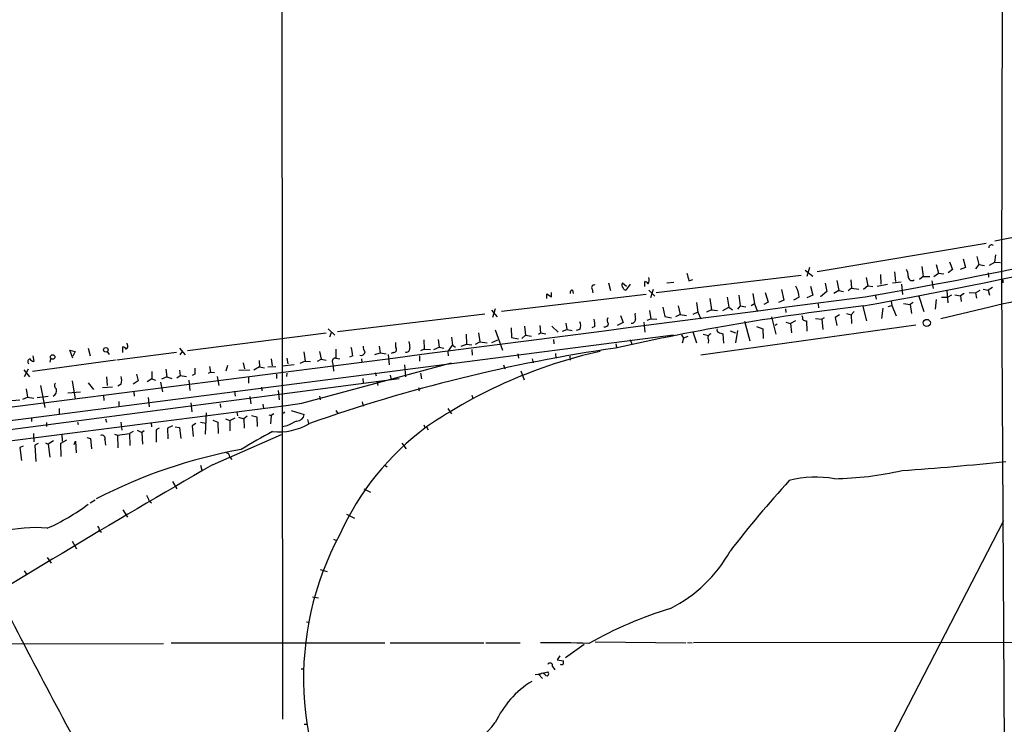
# Model space of a CAD drawing. Extents: x 7 to 241851, y -182961 to 889.
# Drawn here: x 247 to 421, y 206 to 331 of the extents above; entities that cross this region are included whole.
import ezdxf

# ---------------------------------------------------------------- set-up
doc = ezdxf.new("R2010")
doc.units = 0
doc.header["$MEASUREMENT"] = 0
doc.layers.add('MAIN', color=5, linetype='CONTINUOUS')

msp = doc.modelspace()

# ---------------------------------------------------------------- linework, layer by layer
at = {"layer": 'MAIN'}
for p, q in [((420.624, 439.8433), (420.2007, 284.5647)), ((293.2853, 351.1973), (293.4547, 207.264)), ((442.6373, 296.164), (419.0153, 291.592)), ((417.4913, 291.1687), (387.6887, 286.1733)), ((413.4273, 288.4593), (413.8507, 286.9353)), ((415.8827, 288.8827), (416.2213, 287.4433)), ((419.0153, 287.8667), (419.1847, 289.1367)), ((386.334, 286.9353), (385.9107, 285.3267)), ((406.146, 287.1047), (406.4, 285.3267)), ((408.686, 287.4433), (409.1093, 285.9193)), ((411.5647, 286.5967), (410.8027, 286.004)), ((411.0567, 287.9513), (411.5647, 286.5967)), ((413.8507, 286.9353), (412.9193, 286.5967)), ((416.2213, 287.4433), (415.6287, 286.6813)), ((416.2213, 287.4433), (417.2373, 287.274)), ((418.084, 287.3587), (419.0153, 287.8667)), ((419.0153, 287.8667), (420.0313, 287.782)), ((384.8947, 285.496), (359.3253, 282.448)), ((365.0827, 284.5647), (365.76, 284.8187)), ((385.572, 286.4273), (386.9267, 285.4113)), ((393.6153, 284.734), (393.7847, 283.2947)), ((396.3247, 285.1573), (396.6633, 283.718)), ((398.8647, 285.6653), (398.9493, 283.972)), ((401.32, 286.1733), (401.4893, 284.48)), ((406.4, 285.3267), (405.7227, 284.8187)), ((406.4, 285.3267), (407.5853, 285.3267)), ((408.2627, 285.3267), (409.1093, 285.9193)), ((409.1093, 285.9193), (410.0407, 285.8347)), ((417.83, 286.004), (417.9147, 285.242)), ((420.4547, 284.734), (420.4547, 284.226)), ((348.0647, 283.1253), (348.1493, 282.448)), ((350.9433, 284.226), (351.282, 282.8713)), ((353.3987, 284.226), (354.076, 283.6333)), ((354.7533, 283.972), (353.9913, 282.956)), ((357.2933, 283.5487), (357.2933, 284.48)), ((358.8173, 283.0407), (358.3093, 281.6013)), ((361.188, 284.226), (362.458, 284.3107)), ((381.4233, 283.0407), (381.8467, 281.178)), ((386.5033, 283.6333), (386.9267, 282.0247)), ((389.128, 284.1413), (389.382, 282.702)), ((391.16, 284.6493), (391.4987, 282.8713)), ((393.7847, 283.2947), (393.192, 282.7867)), ((393.7847, 283.2947), (395.0547, 283.1253)), ((396.6633, 283.718), (395.9013, 283.0407)), ((396.6633, 283.718), (397.51, 283.5487)), ((398.272, 283.6333), (400.1347, 283.972)), ((400.9813, 284.226), (402.5053, 284.3953)), ((402.59, 283.972), (402.7593, 282.194)), ((407.924, 284.5647), (408.178, 283.21)), ((416.9833, 283.1253), (417.83, 282.956)), ((418.592, 283.3793), (417.83, 282.956)), ((420.2007, 284.5647), (421.386, 89.4927)), ((357.5473, 282.194), (332.0627, 279.146)), ((340.0213, 281.432), (340.0213, 282.2787)), ((340.0213, 282.2787), (340.868, 281.7707)), ((340.868, 281.7707), (340.868, 282.5327)), ((344.5933, 282.956), (344.678, 282.3633)), ((358.0553, 282.956), (359.0713, 281.8553)), ((368.808, 281.432), (369.062, 279.4847)), ((371.856, 281.686), (372.11, 279.908)), ((373.888, 282.0247), (374.142, 280.162)), ((376.3433, 282.3633), (376.682, 280.5007)), ((378.5447, 282.5327), (379.0527, 280.8393)), ((384.556, 281.686), (383.54, 281.178)), ((386.9267, 282.0247), (385.9107, 281.6013)), ((389.382, 282.702), (388.2813, 281.7707)), ((391.4987, 282.8713), (390.652, 282.3633)), ((391.4987, 282.8713), (392.3453, 282.702)), ((397.9333, 282.1093), (398.1027, 281.3473)), ((405.638, 281.8553), (406.4847, 279.146)), ((408.686, 281.2627), (408.5167, 279.5693)), ((409.6173, 281.686), (410.718, 281.686)), ((410.5487, 282.8713), (410.718, 280.67)), ((411.3953, 282.0247), (410.718, 281.686)), ((411.988, 282.1093), (413.004, 281.94)), ((413.5967, 282.3633), (413.004, 281.94)), ((413.004, 281.94), (413.0887, 280.924)), ((414.528, 282.5327), (415.6287, 282.448)), ((415.6287, 282.448), (416.4753, 282.956)), ((415.6287, 282.448), (415.798, 281.5167)), ((417.83, 282.956), (418.084, 282.0247)), ((330.962, 279.654), (330.454, 278.13)), ((360.5107, 279.908), (360.8493, 278.2993)), ((363.22, 280.162), (363.5587, 278.638)), ((366.4373, 280.7547), (366.6913, 279.0613)), ((371.094, 279.3153), (372.11, 279.908)), ((372.11, 279.908), (372.7873, 279.4847)), ((374.142, 280.162), (373.634, 279.5693)), ((374.142, 280.162), (375.158, 279.9927)), ((376.682, 280.5007), (376.0893, 280.162)), ((376.682, 280.5007), (377.19, 279.146)), ((379.0527, 280.8393), (378.2907, 280.416)), ((381.8467, 281.178), (380.9153, 280.7547)), ((382.1007, 279.654), (382.1853, 278.9767)), ((387.858, 280.5007), (387.9427, 279.8233)), ((395.732, 280.0773), (396.4093, 277.5373)), ((399.288, 279.7387), (399.034, 277.9607)), ((400.2193, 280.0773), (400.8967, 280.2467)), ((400.7273, 281.0087), (400.8967, 280.2467)), ((400.8967, 280.2467), (401.6587, 278.384)), ((402.9287, 280.5853), (404.114, 280.416)), ((404.622, 280.7547), (404.114, 280.416)), ((404.114, 280.416), (404.368, 278.8073)), ((329.0993, 278.7227), (303.1067, 275.59)), ((330.2847, 279.4), (331.3007, 278.2147)), ((353.06, 278.4687), (353.4833, 277.1987)), ((357.7167, 277.622), (358.394, 277.876)), ((358.14, 279.3153), (358.394, 277.876)), ((358.394, 277.876), (359.41, 277.7913)), ((360.8493, 278.2993), (362.0347, 278.0453)), ((363.5587, 278.638), (362.712, 278.2147)), ((363.5587, 278.638), (364.6593, 278.4687)), ((366.6913, 279.0613), (365.76, 278.638)), ((366.6913, 279.0613), (367.1993, 277.876)), ((369.062, 279.4847), (368.2153, 279.0613)), ((369.062, 279.4847), (370.1627, 279.3153)), ((379.6453, 278.2147), (380.4073, 275.1667)), ((387.4347, 277.9607), (388.5353, 277.7913)), ((388.9587, 278.0453), (388.5353, 277.7913)), ((388.5353, 277.7913), (388.7047, 276.0133)), ((391.668, 278.5533), (390.906, 278.13)), ((390.906, 278.13), (391.16, 276.6907)), ((392.8533, 278.8073), (393.7, 278.5533)), ((394.208, 279.146), (393.7, 278.5533)), ((393.7, 278.5533), (393.7847, 277.0293)), ((301.498, 276.098), (302.6833, 274.9973)), ((333.756, 276.2673), (333.8407, 274.574)), ((336.1267, 276.606), (336.296, 274.9973)), ((338.836, 276.6907), (338.9207, 275.4207)), ((340.9527, 276.606), (342.0533, 275.5053)), ((343.408, 277.114), (343.5773, 276.0133)), ((348.488, 276.5213), (347.98, 276.2673)), ((353.4833, 277.1987), (352.4673, 276.6907)), ((357.124, 277.2833), (357.2933, 275.5053)), ((405.13, 276.7753), (367.1993, 271.4413)), ((374.904, 277.4527), (375.8353, 273.9813)), ((377.0207, 276.5213), (378.1213, 276.098)), ((378.1213, 276.098), (378.206, 274.4047)), ((380.6613, 276.9447), (380.3227, 276.6907)), ((382.1853, 277.2833), (383.032, 277.0293)), ((383.8787, 277.5373), (383.032, 277.0293)), ((383.032, 277.0293), (383.2013, 275.4207)), ((385.826, 277.5373), (385.9107, 275.6747)), ((142.3247, 246.634), (362.3733, 275.082)), ((301.1593, 275.336), (276.6907, 272.2033)), ((302.006, 275.4207), (301.752, 274.6587)), ((323.2573, 274.6587), (323.4267, 273.2193)), ((325.7973, 275.1667), (325.882, 273.3887)), ((327.9987, 275.4207), (328.2527, 273.812)), ((330.962, 275.9287), (332.232, 272.3727)), ((333.8407, 274.574), (335.026, 274.32)), ((336.296, 274.9973), (335.6187, 274.4047)), ((336.296, 274.9973), (337.312, 274.828)), ((338.582, 275.1667), (338.9207, 275.4207)), ((338.9207, 275.4207), (339.852, 275.2513)), ((342.8153, 275.6747), (343.5773, 276.0133)), ((343.5773, 276.0133), (344.5087, 275.844)), ((345.8633, 276.0133), (345.186, 275.844)), ((363.8127, 275.082), (364.1513, 274.4893)), ((364.1513, 274.4893), (363.8973, 273.558)), ((364.9133, 274.7433), (364.1513, 274.4893)), ((365.76, 275.59), (366.4373, 273.6427)), ((367.6227, 275.1667), (368.554, 274.9127)), ((371.094, 275.2513), (371.1787, 273.558)), ((372.364, 275.7593), (373.2953, 275.4207)), ((373.634, 275.844), (373.2953, 273.6427)), ((259.1647, 272.7113), (259.5033, 271.3567)), ((265.2607, 271.9493), (265.2607, 272.9653)), ((266.1073, 273.304), (266.0227, 273.558)), ((275.2513, 272.7113), (276.2673, 271.526)), ((310.4727, 273.05), (310.642, 271.8647)), ((318.3467, 274.1507), (318.4313, 272.542)), ((320.1247, 272.4573), (321.056, 272.8807)), ((320.8867, 274.2353), (321.056, 272.8807)), ((321.056, 272.8807), (321.9027, 272.7113)), ((322.58, 272.034), (323.4267, 273.2193)), ((323.4267, 273.2193), (323.9347, 272.8807)), ((324.9507, 273.05), (325.882, 273.3887)), ((325.882, 273.3887), (326.8133, 273.304)), ((327.4907, 273.3887), (328.2527, 273.812)), ((328.2527, 273.812), (329.5227, 273.6427)), ((330.3693, 273.7273), (331.3853, 274.1507)), ((341.2067, 274.2353), (341.2913, 273.4733)), ((352.2133, 273.4733), (352.298, 272.796)), ((354.7533, 274.2353), (355.0073, 273.3887)), ((368.554, 274.1507), (368.4693, 273.558)), ((249.428, 271.3567), (249.5973, 270.3407)), ((252.5607, 270.8487), (252.3913, 270.256)), ((256.4553, 270.9333), (255.9473, 272.3727)), ((255.9473, 272.3727), (256.8787, 272.1187)), ((256.8787, 272.1187), (256.4553, 271.272)), ((262.5513, 272.1187), (262.89, 271.6107)), ((274.7433, 271.9493), (264.2447, 270.5947)), ((275.7593, 272.1187), (275.336, 271.526)), ((291.4227, 270.8487), (291.592, 269.5787)), ((294.2167, 270.9333), (294.386, 269.9173)), ((297.18, 272.034), (297.434, 270.4253)), ((299.974, 272.1187), (300.228, 270.764)), ((302.8527, 272.542), (302.8527, 270.9333)), ((302.8527, 270.9333), (303.53, 270.8487)), ((305.816, 271.3567), (305.2233, 271.1027)), ((307.34, 270.8487), (307.4247, 270.1713)), ((309.7107, 271.6107), (310.642, 271.8647)), ((310.642, 271.8647), (311.7427, 271.6953)), ((312.0813, 271.6107), (312.2507, 269.748)), ((312.928, 271.9493), (312.5893, 271.78)), ((317.5847, 271.3567), (317.5847, 270.4253)), ((318.4313, 272.542), (317.754, 272.2033)), ((318.4313, 272.542), (319.532, 272.4573)), ((322.58, 272.034), (322.6647, 271.3567)), ((326.8133, 272.4573), (326.898, 271.4413)), ((334.9413, 271.6953), (335.026, 270.9333)), ((337.4813, 270.8487), (337.6507, 270.0867)), ((341.5453, 271.78), (341.63, 270.9333)), ((344.0853, 271.272), (344.17, 270.5947)), ((263.9907, 270.5947), (249.3433, 268.5627)), ((280.5853, 269.494), (280.7547, 268.478)), ((283.718, 269.6633), (283.464, 268.6473)), ((286.512, 270.0867), (286.766, 269.0707)), ((289.3907, 269.4093), (288.3747, 268.8167)), ((289.306, 270.51), (289.3907, 269.4093)), ((289.3907, 269.4093), (290.2373, 269.24)), ((292.2693, 269.4093), (290.83, 269.3247)), ((293.4547, 269.5787), (295.4867, 269.8327)), ((297.434, 270.4253), (296.5027, 270.002)), ((296.8413, 262.9747), (323.2573, 270.0867)), ((297.434, 270.4253), (298.3653, 270.3407)), ((299.6353, 270.4253), (300.228, 270.764)), ((300.228, 270.764), (301.1593, 270.5947)), ((302.26, 270.1713), (302.3447, 269.494)), ((302.3447, 269.494), (302.4293, 268.6473)), ((314.96, 269.748), (315.1293, 267.6313)), ((332.4013, 269.748), (332.6553, 269.0707)), ((158.0727, 246.888), (314.0287, 267.3773)), ((247.8193, 268.9013), (248.8353, 267.6313)), ((248.5813, 268.986), (247.904, 267.6313)), ((262.382, 267.6313), (262.5513, 266.1073)), ((267.716, 268.1393), (267.97, 266.954)), ((270.4253, 268.5627), (270.4253, 267.2927)), ((273.05, 267.6313), (272.1187, 267.208)), ((272.8807, 268.986), (273.05, 267.6313)), ((273.05, 267.6313), (273.8967, 267.3773)), ((274.828, 267.462), (275.4207, 267.8853)), ((275.2513, 268.8167), (275.4207, 267.8853)), ((275.4207, 267.8853), (276.5213, 267.716)), ((277.9607, 268.1393), (277.5373, 267.8853)), ((280.7547, 268.478), (280.3313, 268.224)), ((280.7547, 268.478), (281.432, 268.3933)), ((281.94, 267.716), (282.194, 266.1073)), ((285.75, 268.8167), (287.6973, 268.9013)), ((287.4433, 267.5467), (287.4433, 266.5307)), ((292.354, 268.1393), (292.354, 267.3773)), ((294.2167, 268.3087), (294.132, 267.716)), ((307.594, 267.3773), (307.6787, 266.5307)), ((309.7953, 268.3933), (309.9647, 267.8007)), ((312.42, 267.97), (312.5893, 267.1233)), ((317.754, 268.3087), (317.9233, 267.2927)), ((335.4493, 268.732), (336.042, 267.1233)), ((250.7827, 266.1073), (251.5447, 262.2127)), ((256.3707, 266.954), (256.8787, 263.7367)), ((259.1647, 266.6153), (260.096, 265.43)), ((263.4827, 265.8533), (261.7047, 265.684)), ((265.0067, 266.3613), (264.414, 266.0227)), ((267.97, 266.954), (267.1233, 266.3613)), ((270.4253, 267.2927), (269.5787, 266.7847)), ((270.4253, 267.2927), (271.018, 267.0387)), ((271.9493, 266.7), (272.288, 265.0067)), ((276.9447, 267.0387), (277.114, 265.2607)), ((289.7293, 265.8533), (289.814, 265.176)), ((310.0493, 266.8693), (310.2187, 266.1073)), ((247.65, 263.7367), (248.4967, 264.0753)), ((248.2427, 265.5147), (248.4967, 264.0753)), ((248.4967, 264.0753), (249.5973, 263.906)), ((250.19, 263.9907), (252.1373, 264.2447)), ((255.6087, 264.8373), (257.81, 265.0067)), ((261.874, 264.414), (261.9587, 263.4827)), ((267.208, 265.0067), (267.2927, 264.2447)), ((269.748, 263.9907), (269.9173, 262.382)), ((284.988, 265.0913), (285.0727, 264.2447)), ((287.6973, 264.16), (287.8667, 262.89)), ((292.6927, 265.2607), (292.862, 263.5673)), ((299.974, 264.2447), (300.0587, 263.5673)), ((317.5847, 265.43), (317.4153, 265.176)), ((326.8133, 264.414), (326.9827, 263.906)), ((245.0253, 263.398), (247.142, 263.5673)), ((264.5833, 263.3133), (264.5833, 262.5513)), ((277.2833, 263.0593), (277.4527, 261.4507)), ((282.448, 262.89), (282.5327, 262.2127)), ((289.9833, 262.8053), (290.068, 262.0433)), ((307.5093, 263.2287), (307.6787, 262.4667)), ((249.174, 260.4347), (249.174, 259.7573)), ((254.0847, 262.0433), (254.0847, 261.112)), ((279.9927, 261.2813), (279.8233, 257.556)), ((284.1413, 259.9267), (285.0727, 260.4347)), ((285.4113, 261.4507), (285.496, 260.7733)), ((285.6653, 260.5193), (286.5967, 260.2653)), ((287.1893, 260.6887), (286.5967, 260.2653)), ((287.9513, 260.858), (288.8827, 260.604)), ((288.8827, 260.604), (288.9673, 258.9107)), ((290.9993, 260.9427), (291.4227, 260.858)), ((291.4227, 260.858), (291.338, 259.334)), ((291.9307, 261.112), (291.4227, 260.858)), ((293.7933, 261.4507), (293.5393, 261.1967)), ((294.9787, 261.7047), (297.2647, 261.0273)), ((302.8527, 261.7047), (303.1913, 261.1967)), ((322.58, 262.0433), (323.2573, 261.112)), ((251.7987, 259.588), (251.7987, 258.9107)), ((257.302, 259.6727), (257.3867, 259.2493)), ((262.2127, 260.2653), (262.382, 259.6727)), ((264.922, 259.6727), (265.0913, 258.2333)), ((270.256, 259.588), (270.3407, 258.826)), ((274.066, 258.9953), (273.1347, 258.572)), ((274.4893, 258.826), (275.2513, 258.7413)), ((275.2513, 258.7413), (275.5053, 256.794)), ((278.13, 259.4187), (277.5373, 258.9953)), ((277.5373, 258.9953), (277.7067, 257.1327)), ((278.9767, 259.6727), (279.908, 259.5033)), ((281.178, 260.0113), (282.0247, 259.6727)), ((282.0247, 259.6727), (282.1093, 257.6407)), ((283.3793, 260.2653), (284.1413, 259.9267)), ((284.1413, 259.9267), (284.1413, 258.1487)), ((286.5967, 260.2653), (286.6813, 258.572)), ((294.2167, 258.9953), (293.4547, 258.826)), ((297.8573, 260.096), (298.0267, 259.4187)), ((318.3467, 259.1647), (318.516, 258.7413)), ((318.8547, 258.826), (319.1087, 258.318)), ((249.5127, 257.6407), (249.5973, 256.2013)), ((254.508, 257.556), (254.5927, 256.286)), ((258.9107, 256.9633), (259.588, 256.794)), ((263.8213, 257.556), (264.3293, 257.3867)), ((264.3293, 257.3867), (266.446, 257.6407)), ((264.3293, 257.3867), (264.414, 255.1007)), ((267.1233, 257.9793), (266.446, 257.6407)), ((266.446, 257.6407), (266.5307, 255.524)), ((267.8007, 258.2333), (268.6473, 257.81)), ((269.0707, 258.1487), (268.6473, 257.81)), ((268.6473, 257.81), (268.732, 255.778)), ((271.6953, 258.572), (271.1873, 258.318)), ((271.1873, 258.318), (271.1873, 256.1167)), ((273.1347, 258.572), (273.2193, 256.7093)), ((281.0933, 252.1373), (293.2853, 257.4713)), ((247.7347, 255.4393), (247.142, 255.1853)), ((250.3593, 255.8627), (249.7667, 255.6087)), ((249.7667, 255.6087), (249.936, 252.73)), ((251.6293, 256.032), (252.1373, 255.778)), ((253.0687, 256.3707), (252.1373, 255.778)), ((252.1373, 255.778), (252.3913, 253.492)), ((254.3387, 255.9473), (255.4393, 256.54)), ((254.4233, 253.5767), (254.3387, 255.9473)), ((256.7093, 255.6933), (256.9633, 256.286)), ((256.9633, 256.286), (257.048, 254.254)), ((259.588, 256.794), (259.7573, 254.9313)), ((262.128, 256.54), (262.2127, 255.6087)), ((314.452, 255.9473), (315.214, 254.9313)), ((247.142, 255.1853), (247.396, 252.8993)), ((284.1413, 253.492), (284.48, 253.0687)), ((278.9767, 252.0527), (279.2307, 251.206)), ((311.4887, 252.0527), (311.912, 251.7987)), ((274.066, 249.174), (274.828, 247.904)), ((307.7633, 247.904), (308.9487, 247.3113)), ((259.5033, 245.4487), (260.4347, 245.9567)), ((269.9173, 245.7873), (270.3407, 245.4487)), ((265.2607, 244.1787), (266.1073, 242.9087)), ((304.7153, 243.4167), (306.1547, 242.7393)), ((420.5393, 242.2313), (391.8373, 186.6053)), ((261.112, 240.538), (261.5353, 240.284)), ((256.3707, 238.6753), (257.1327, 237.3207)), ((302.4293, 239.014), (302.9373, 238.76)), ((251.968, 235.7967), (252.6453, 234.7807)), ((247.904, 233.426), (248.3273, 232.8333)), ((300.0587, 233.68), (301.3287, 233.3413)), ((298.704, 228.854), (299.8047, 228.6847)), ((297.688, 224.4513), (298.196, 224.3667)), ((216.7467, 220.472), (272.4573, 220.6413)), ((273.812, 220.726), (311.4887, 220.726)), ((312.42, 220.726), (328.93, 220.726)), ((329.2687, 220.726), (335.3647, 220.726)), ((348.5727, 220.8953), (364.5747, 220.726)), ((364.8287, 220.8107), (365.6753, 220.726)), ((478.536, 220.8953), (365.9293, 220.726)), ((346.6253, 220.472), (343.3233, 218.1013)), ((342.3073, 218.44), (341.884, 217.7627)), ((341.884, 217.7627), (342.9847, 217.5933)), ((296.7567, 216.154), (297.2647, 216.154)), ((339.5133, 215.4767), (340.1907, 215.646)), ((341.0373, 216.5773), (341.4607, 215.9847)), ((337.9893, 215.138), (338.582, 215.2227)), ((338.9207, 215.2227), (338.582, 215.2227)), ((338.582, 215.2227), (339.2593, 214.4607)), ((297.2647, 206.4173), (297.8573, 206.4173))]:
    msp.add_line(p, q, dxfattribs=at)
for centre, radius in [((407.0328, 277.1532), 0.6295), ((262.2908, 272.4118), 0.3921), ((252.9043, 271.1409), 0.3987)]:
    msp.add_circle(centre, radius, dxfattribs=at)
for centre, radius, start, end in [((269.0766, 1028.6285), 757.592, 279.6564611, 289.4527759), ((208.8415, 1313.5057), 1050.1384, 280.2607819, 285.0486952), ((418.4201, 290.4864), 0.4283, 37.190954, 190.724847), ((401.9263, 285.5242), 1.8524, 356.505856, 35.377677), ((356.8705, 284.7762), 1.2446, 324.681743, 17.830785), ((703.5572, 369.9155), 349.0698, 193.923646, 194.152833), ((404.4178, 285.2744), 0.6569, 167.971641, 304.650472), ((587.1523, -446.3429), 745.6821, 100.6778506, 103.7801795), ((348.3751, 283.4217), 0.4292, 62.587157, 223.678315), ((353.9803, 283.8093), 0.7154, 144.37947, 225.996742), ((353.9236, 283.4047), 0.4538, 194.027058, 278.580088), ((356.9543, 283.3788), 1.1522, 36.039438, 72.889228), ((378.2255, 280.823), 6.3891, 7.762945, 26.095013), ((-5442.589, 44934.5506), 45032.8956, 277.07208355, 277.44966213), ((344.6121, 282.4951), 0.4613, 92.335786, 196.600508), ((446.1411, -147.3019), 430.4061, 96.703217, 102.616671), ((344.0028, 276.86), 4.498, 355.681504, 11.949474), ((351.484, 277.6415), 0.8168, 150.371708, 228.548797), ((355.0286, 277.7622), 0.6567, 260.721249, 2.539575), ((358.9446, 278.5958), 3.3577, 174.939051, 193.862835), ((384.2165, 277.9605), 0.9474, 349.712463, 26.551528), ((385.6652, 278.1384), 0.6223, 213.902018, 284.976496), ((344.5938, 276.6907), 1.4389, 331.915802, 28.080685), ((350.2032, 277.1855), 0.7564, 261.905252, 348.082473), ((370.4026, 275.8863), 0.3875, 146.88812, 259.502061), ((369.206, 274.5316), 0.7552, 107.628763, 210.293577), ((371.1789, 276.7759), 1.527, 236.315136, 266.812677), ((264.9224, 271.8652), 1.1509, 36.018589, 72.906421), ((265.5992, 273.05), 0.568, 296.574073, 26.56054), ((393.0331, -9.3102), 284.9724, 98.252632, 109.438443), ((300.3632, 271.1365), 5.4572, 2.312515, 17.703514), ((309.0543, 272.944), 1.3797, 175.59365, 221.267966), ((313.0408, 272.4573), 0.5205, 257.480746, 40.597713), ((315.7251, 273.4737), 2.3873, 173.902053, 196.491663), ((315.2525, 272.642), 0.6425, 251.130787, 6.1915), ((612.1529, 315.6285), 299.354, 188.013486, 188.242672), ((249.1035, 270.2983), 0.5802, 108.438072, 221.05121), ((249.6758, 271.1508), 0.8139, 201.787031, 264.465227), ((302.7468, 270.4041), 0.5397, 78.683821, 205.558299), ((307.2553, 272.2034), 0.7806, 257.475173, 347.466416), ((368.3169, 186.8806), 87.3078, 102.500492, 124.508381), ((531.9605, 268.6473), 254.0003, 179.885409, 180.114592), ((262.3822, 267.0387), 2.7105, 345.527461, 14.470492), ((253.853, 266.0829), 0.6318, 134.865338, 244.067622), ((402.1549, 307.9393), 94.6528, 206.4572, 206.686438), ((252.5078, 265.2403), 1.1036, 295.562002, 14.397643), ((-2562.4837, 22334.1665), 22255.6341, 277.15237863, 277.38156173), ((295.9617, 261.1498), 1.3087, 267.73616, 354.629192), ((292.7246, 268.7164), 10.7881, 264.425804, 300.475454), ((506.7432, -163.916), 473.3091, 116.451819, 116.680996), ((347.5289, 219.982), 48.2811, 126.434323, 155.686551), ((261.5918, 256.7658), 0.5818, 337.16348, 112.83652), ((325.263, 192.5739), 73.5249, 117.180933, 122.117194), ((302.6682, 164.6381), 91.7043, 100.362221, 117.302864), ((283.4004, 253.5272), 0.7418, 357.279935, 78.467387), ((1216.6607, -1366.0738), 1869.196, 120.0343182, 121.9202178), ((371.1628, 714.1098), 464.0596, 273.893658, 276.160478), ((389.7337, 308.2294), 58.556, 270.981462, 282.7679), ((518.6311, 125.0904), 184.1055, 137.553583, 142.605623), ((387.5312, 231.3298), 18.6301, 80.09234, 104.781648), ((267.6105, 245.3008), 2.3575, 11.90906, 36.972457), ((237.4401, 273.8923), 35.9932, 293.805241, 307.126377), ((249.8513, 217.2539), 23.8017, 84.897912, 104.628905), ((260.4769, 240.7496), 0.6695, 341.573171, 55.301057), ((350.6414, 214.5283), 53.4903, 151.732514, 213.728569), ((350.4629, 249.2112), 25.1255, 296.988892, 330.653116), ((1366.696, 803.3802), 1261.589, 207.1899819, 208.9549915), ((383.4655, 156.6711), 73.4011, 107.11415, 119.364736), ((341.2046, 19.5932), 201.1458, 88.214461, 90.650576), ((340.601, 216.7141), 0.4573, 342.591407, 153.799171), ((342.0529, 217.4241), 0.947, 333.443066, 10.291859), ((339.2699, 214.8945), 0.4793, 30.535251, 136.775651), ((340.0108, 215.3179), 0.3742, 208.736331, 61.263669), ((342.646, 217.3392), 0.4232, 233.116564, 306.883436), ((346.2437, 199.6506), 16.8172, 121.740127, 155.325061), ((312.9343, 221.2696), 23.1972, 283.492717, 321.000468)]:
    msp.add_arc(centre, radius, start, end, dxfattribs=at)

doc.saveas('drawing.dxf')
